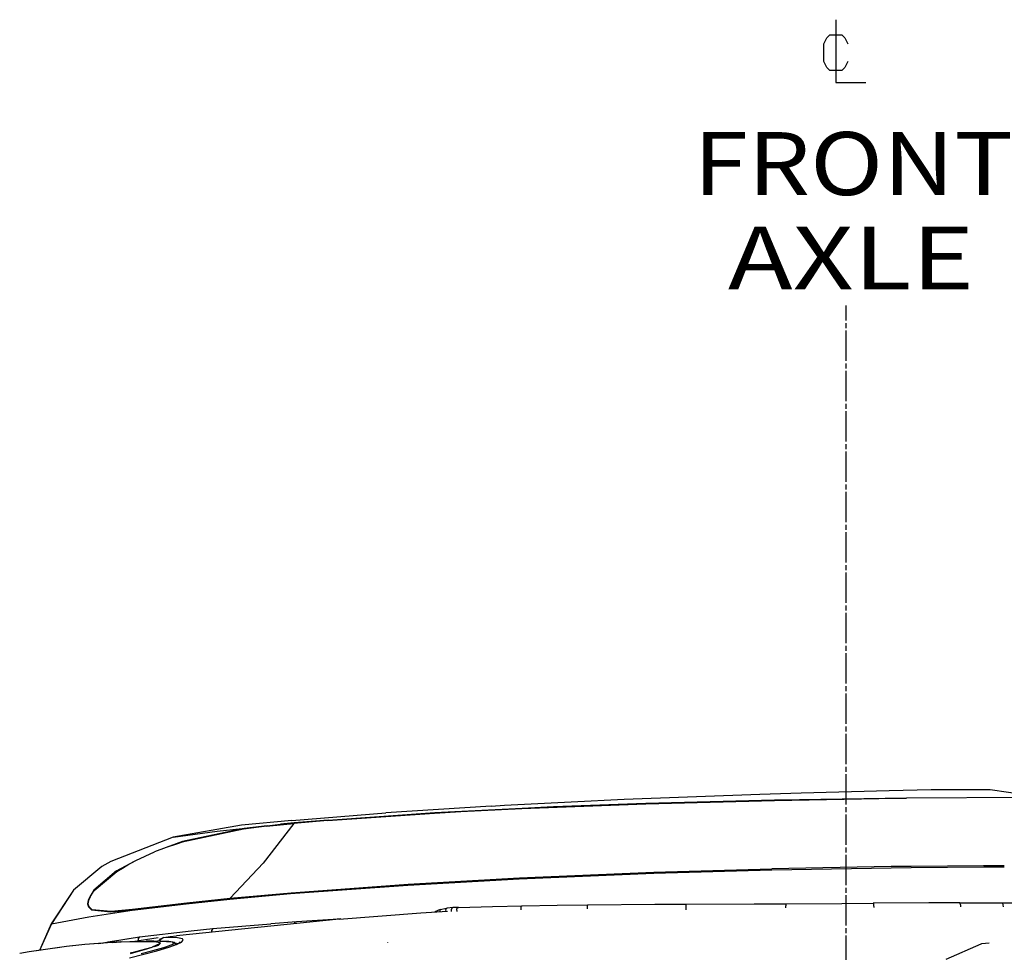
# Model space of a CAD drawing. Units: millimetres. Extents: x 977 to 8813, y -1762 to 1919.
# Drawn here: x 1344 to 2126, y 1179 to 1919 of the extents above; entities that cross this region are included whole.
import ezdxf

# ---------------------------------------------------------------- set-up
doc = ezdxf.new("R2010")
doc.units = ezdxf.units.MM
doc.layers.add('TFR-TRI', color=7, linetype='CONTINUOUS', true_color=0xffffff)
doc.styles.add('blockfont', font='simplex.shx')

msp = doc.modelspace()

# ---------------------------------------------------------------- linework, layer by layer
at = {"layer": 'TFR-TRI', "color": 18, "linetype": 'CONTINUOUS'}
for p, q in [((1992.02179, 1919.446289), (1992.02179, 1869.446289)), ((1982.497864, 1900.398926), (1984.878723, 1905.160645)), ((1982.497864, 1886.113281), (1982.497864, 1900.398926)), ((1984.878723, 1905.160645), (1987.259827, 1907.541504)), ((1987.259827, 1907.541504), (1996.783752, 1907.541504)), ((1996.783752, 1907.541504), (1999.164612, 1905.160645)), ((1999.164612, 1905.160645), (2001.545715, 1900.398926)), ((1984.878723, 1881.351074), (1982.497864, 1886.113281)), ((2001.545715, 1886.113281), (1999.164612, 1881.351074)), ((1987.259827, 1878.970215), (1984.878723, 1881.351074)), ((1996.783752, 1878.970215), (1987.259827, 1878.970215)), ((1999.164612, 1881.351074), (1996.783752, 1878.970215)), ((1992.02179, 1869.446289), (2015.831116, 1869.446289)), ((2000.000061, 1692.52002), (2000.000061, 1680.505371)), ((2000.000061, 1678.50293), (2000.000061, 1674.498047)), ((2000.000061, 1672.495605), (2000.000061, 1648.466797)), ((2000.000061, 1646.464355), (2000.000061, 1642.459473)), ((2000.000061, 1640.457031), (2000.000061, 1616.427734)), ((2000.000061, 1614.425293), (2000.000061, 1610.420898)), ((2000.000061, 1608.417969), (2000.000061, 1584.38916)), ((2000.000061, 1582.38623), (2000.000061, 1578.381348)), ((2000.000061, 1576.379395), (2000.000061, 1552.350098)), ((2000.000061, 1550.347656), (2000.000061, 1546.342773)), ((2000.000061, 1544.340332), (2000.000061, 1520.311523)), ((2000.000061, 1518.309082), (2000.000061, 1514.304199)), ((2000.000061, 1512.301758), (2000.000061, 1488.272461)), ((2000.000061, 1486.27002), (2000.000061, 1482.265137)), ((2000.000061, 1480.262695), (2000.000061, 1456.233398)), ((2000.000061, 1454.230957), (2000.000061, 1450.226074)), ((2000.000061, 1448.224121), (2000.000061, 1424.194824)), ((2000.000061, 1422.192383), (2000.000061, 1418.1875)), ((2000.000061, 1416.185059), (2000.000061, 1392.15625)), ((2000.000061, 1390.15332), (2000.000061, 1386.148926)), ((2000.000061, 1384.145996), (2000.000061, 1360.117188)), ((2000.000061, 1358.114746), (2000.000061, 1354.109863)), ((2000.000061, 1352.107422), (2000.000061, 1328.078125)), ((2000.000061, 1326.076172), (2000.000061, 1322.070801)), ((2000.000061, 1320.068848), (2000.000061, 1296.039551)), ((1964.524719, 1305.411133), (2034.387756, 1307.213867)), ((2034.387756, 1307.213867), (2067.653381, 1307.886719)), ((2067.653381, 1307.886719), (2070.842834, 1307.944824)), ((2070.842834, 1307.944824), (2114.408997, 1308.02002)), ((2114.408997, 1308.02002), (2155.791809, 1302.035156)), ((1728.877502, 1295.476562), (1781.783752, 1298.279785)), ((1781.783752, 1298.279785), (1823.747864, 1300.244629)), ((1823.747864, 1300.244629), (1931.488831, 1304.383789)), ((1841.079163, 1296.696289), (1943.12384, 1299.362793)), ((1841.079163, 1296.696289), (1943.12384, 1299.362793)), ((1841.189758, 1297.0625), (1943.126038, 1299.724609)), ((1841.189758, 1297.0625), (1943.126038, 1299.724609)), ((1931.488831, 1304.383789), (1964.524719, 1305.411133)), ((1943.12384, 1299.362793), (2026.134094, 1300.766113)), ((1943.12384, 1299.362793), (2026.134094, 1300.766113)), ((1943.126038, 1299.724609), (1963.199036, 1300.123047)), ((1943.126038, 1299.724609), (1963.199036, 1300.123047)), ((1963.199036, 1300.123047), (2048.065247, 1301.391602)), ((1963.199036, 1300.123047), (2048.065247, 1301.391602)), ((2026.134094, 1300.766113), (2048.162659, 1301.03125)), ((2026.134094, 1300.766113), (2048.162659, 1301.03125)), ((2048.065247, 1301.391602), (2155.791809, 1302.035156)), ((2048.065247, 1301.391602), (2155.791809, 1302.035156)), ((2155.983948, 1301.67041), (2048.162659, 1301.03125)), ((2155.983948, 1301.67041), (2048.162659, 1301.03125)), ((1718.21051, 1294.863281), (1634.46344, 1289.373047)), ((1673.104309, 1289.28125), (1694.054993, 1290.473145)), ((1673.104309, 1289.28125), (1694.054993, 1290.473145)), ((1673.412659, 1289.652832), (1742.784729, 1293.276367)), ((1673.412659, 1289.652832), (1742.784729, 1293.276367)), ((1694.054993, 1290.473145), (1742.559387, 1292.905273)), ((1694.054993, 1290.473145), (1742.559387, 1292.905273)), ((1718.21051, 1294.863281), (1728.877502, 1295.476562)), ((1742.559387, 1292.905273), (1841.079163, 1296.696289)), ((1742.559387, 1292.905273), (1841.079163, 1296.696289)), ((1742.784729, 1293.276367), (1767.59845, 1294.364258)), ((1742.784729, 1293.276367), (1767.59845, 1294.364258)), ((1767.59845, 1294.364258), (1841.189758, 1297.0625)), ((1767.59845, 1294.364258), (1841.189758, 1297.0625)), ((2000.000061, 1294.037109), (2000.000061, 1290.032227)), ((1559.948059, 1283.263184), (1519.883362, 1279.67627)), ((1559.948059, 1283.263184), (1634.46344, 1289.373047)), ((1588.315491, 1283.359863), (1561.381897, 1281.018555)), ((1588.315491, 1283.359863), (1561.381897, 1281.018555)), ((1588.717834, 1283.729004), (1561.810364, 1281.38623)), ((1588.717834, 1283.729004), (1561.810364, 1281.38623)), ((1588.315491, 1283.359863), (1673.104309, 1289.28125)), ((1588.315491, 1283.359863), (1673.104309, 1289.28125)), ((1588.717834, 1283.729004), (1673.412659, 1289.652832)), ((1588.717834, 1283.729004), (1673.412659, 1289.652832)), ((2000.000061, 1288.029785), (2000.000061, 1264.000977)), ((1519.883362, 1279.67627), (1465.676819, 1270.114746)), ((1465.676819, 1270.114746), (1500.654846, 1274.82666)), ((1465.676819, 1270.114746), (1500.654846, 1274.82666)), ((1521.617737, 1276.587402), (1472.919983, 1266.219727)), ((1521.617737, 1276.587402), (1472.919983, 1266.219727)), ((1522.010803, 1276.950195), (1473.096252, 1266.717285)), ((1522.010803, 1276.950195), (1473.096252, 1266.717285)), ((1500.654846, 1274.82666), (1540.323547, 1279.23877)), ((1500.654846, 1274.82666), (1540.323547, 1279.23877)), ((1539.896545, 1278.874512), (1521.617737, 1276.587402)), ((1539.896545, 1278.874512), (1521.617737, 1276.587402)), ((1540.323547, 1279.23877), (1522.010803, 1276.950195)), ((1540.323547, 1279.23877), (1522.010803, 1276.950195)), ((1561.381897, 1281.018555), (1537.147034, 1249.575684)), ((1561.381897, 1281.018555), (1537.147034, 1249.575684)), ((1539.896545, 1278.874512), (1550.599915, 1279.993652)), ((1539.896545, 1278.874512), (1550.599915, 1279.993652)), ((1540.323547, 1279.23877), (1539.896545, 1278.874512)), ((1540.323547, 1279.23877), (1539.896545, 1278.874512)), ((1540.323547, 1279.23877), (1551.03302, 1280.360352)), ((1540.323547, 1279.23877), (1551.03302, 1280.360352)), ((1550.599915, 1279.993652), (1561.381897, 1281.018555)), ((1550.599915, 1279.993652), (1561.381897, 1281.018555)), ((1561.810364, 1281.38623), (1551.03302, 1280.360352)), ((1561.810364, 1281.38623), (1551.03302, 1280.360352)), ((1561.810364, 1281.38623), (1561.381897, 1281.018555)), ((1561.810364, 1281.38623), (1561.381897, 1281.018555)), ((1465.676819, 1270.114746), (1416.065002, 1250.856445)), ((1460.164612, 1261.946777), (1450.870422, 1258.331055)), ((1473.096252, 1266.717285), (1460.164612, 1261.946777)), ((1469.057434, 1264.925293), (1460.164612, 1261.946777)), ((1469.057434, 1264.925293), (1460.164612, 1261.946777)), ((1472.919983, 1266.219727), (1469.057434, 1264.925293)), ((1472.919983, 1266.219727), (1469.057434, 1264.925293)), ((2000.000061, 1261.998047), (2000.000061, 1257.993164)), ((1420.602844, 1243.429199), (1435.964905, 1251.505859)), ((1430.551575, 1248.643555), (1435.964905, 1251.505859)), ((1430.551575, 1248.643555), (1435.964905, 1251.505859)), ((1435.964905, 1251.505859), (1450.870422, 1258.331055)), ((2000.000061, 1255.990723), (2000.000061, 1231.961426)), ((1409.136292, 1246.786133), (1386.509094, 1228.069824)), ((1409.136292, 1246.786133), (1386.509094, 1228.069824)), ((1409.136292, 1246.786133), (1386.512512, 1228.076172)), ((1420.602844, 1243.429199), (1402.786926, 1227.885742)), ((1420.602844, 1243.429199), (1402.786926, 1227.885742)), ((1416.065002, 1250.856445), (1409.136292, 1246.786133)), ((1420.816956, 1242.798828), (1425.441956, 1245.576172)), ((1420.816956, 1242.798828), (1425.441956, 1245.576172)), ((1425.441956, 1245.576172), (1430.551575, 1248.643555)), ((1425.441956, 1245.576172), (1430.551575, 1248.643555)), ((1537.147034, 1249.575684), (1511.062561, 1221.611328)), ((1537.147034, 1249.575684), (1511.062561, 1221.611328)), ((1847.404358, 1241.411621), (1941.161926, 1244.148926)), ((1847.404358, 1241.411621), (1941.161926, 1244.148926)), ((1847.460266, 1242.191895), (1941.144348, 1244.931641)), ((1847.460266, 1242.191895), (1941.144348, 1244.931641)), ((2035.833557, 1246.696777), (1941.144348, 1244.931641)), ((2035.833557, 1246.696777), (1941.144348, 1244.931641)), ((1941.161926, 1244.148926), (2051.759094, 1246.124512)), ((1941.161926, 1244.148926), (2051.759094, 1246.124512)), ((2051.658997, 1246.896484), (2035.833557, 1246.696777)), ((2051.658997, 1246.896484), (2035.833557, 1246.696777)), ((2109.241272, 1247.393066), (2051.658997, 1246.896484)), ((2109.241272, 1247.393066), (2051.658997, 1246.896484)), ((2051.759094, 1246.124512), (2109.381409, 1246.632324)), ((2051.759094, 1246.124512), (2109.381409, 1246.632324)), ((2125.750549, 1247.387695), (2109.241272, 1247.393066)), ((2125.750549, 1247.387695), (2109.241272, 1247.393066)), ((2109.381409, 1246.632324), (2125.750305, 1246.631836)), ((2109.381409, 1246.632324), (2125.750305, 1246.631836)), ((1403.042542, 1227.707031), (1420.816956, 1242.798828)), ((1403.042542, 1227.707031), (1420.816956, 1242.798828)), ((1652.233459, 1232.815918), (1708.091614, 1235.932129)), ((1652.233459, 1232.815918), (1708.091614, 1235.932129)), ((1707.902893, 1235.172363), (1740.497864, 1236.982422)), ((1707.902893, 1235.172363), (1740.497864, 1236.982422)), ((1708.09552, 1235.932129), (1740.640442, 1237.747559)), ((1708.09552, 1235.932129), (1740.640442, 1237.747559)), ((1740.497864, 1236.982422), (1847.404358, 1241.411621)), ((1740.497864, 1236.982422), (1847.404358, 1241.411621)), ((1740.640442, 1237.747559), (1847.460266, 1242.191895)), ((1740.640442, 1237.747559), (1847.460266, 1242.191895)), ((1386.512512, 1228.076172), (1368.89801, 1201.289062)), ((1386.509094, 1228.069824), (1368.96051, 1201.257812)), ((1386.509094, 1228.069824), (1368.96051, 1201.257812)), ((1402.786926, 1227.885742), (1399.392395, 1222.776367)), ((1402.786926, 1227.885742), (1399.392395, 1222.776367)), ((1399.642151, 1222.768066), (1403.042542, 1227.707031)), ((1399.642151, 1222.768066), (1403.042542, 1227.707031)), ((1558.986633, 1225.306152), (1652.016174, 1232.069336)), ((1558.986633, 1225.306152), (1652.016174, 1232.069336)), ((1559.283997, 1226.024902), (1652.233459, 1232.815918)), ((1559.283997, 1226.024902), (1652.233459, 1232.815918)), ((1652.016174, 1232.069336), (1707.898499, 1235.172363)), ((1652.016174, 1232.069336), (1707.898499, 1235.172363)), ((2000.000061, 1229.959473), (2000.000061, 1225.95459)), ((1399.392395, 1222.776367), (1398.147278, 1219.737305)), ((1399.392395, 1222.776367), (1398.147278, 1219.737305)), ((1399.642151, 1222.768066), (1398.392639, 1219.828125)), ((1399.642151, 1222.768066), (1398.392639, 1219.828125)), ((1476.124329, 1217.250977), (1510.72345, 1220.910156)), ((1476.124329, 1217.250977), (1510.72345, 1220.910156)), ((1476.486877, 1217.930664), (1511.062561, 1221.611328)), ((1476.486877, 1217.930664), (1511.062561, 1221.611328)), ((1510.72345, 1220.910156), (1558.986633, 1225.306152)), ((1510.72345, 1220.910156), (1558.986633, 1225.306152)), ((1510.72345, 1220.910156), (1511.062561, 1221.611328)), ((1510.72345, 1220.910156), (1511.062561, 1221.611328)), ((1511.062561, 1221.611328), (1559.283997, 1226.024902)), ((1511.062561, 1221.611328), (1559.283997, 1226.024902)), ((2000.000061, 1223.952148), (2000.000061, 1199.922852)), ((1398.147278, 1219.737305), (1397.755188, 1217.032715)), ((1398.147278, 1219.737305), (1397.755188, 1217.032715)), ((1397.755188, 1217.032715), (1398.328674, 1214.675781)), ((1397.755188, 1217.032715), (1398.328674, 1214.675781)), ((1398.392639, 1219.828125), (1397.998596, 1217.210938)), ((1398.392639, 1219.828125), (1397.998596, 1217.210938)), ((1397.998596, 1217.210938), (1398.573059, 1214.933105)), ((1397.998596, 1217.210938), (1398.573059, 1214.933105)), ((1398.328674, 1214.675781), (1400.773987, 1212.348633)), ((1398.328674, 1214.675781), (1400.773987, 1212.348633)), ((1398.573059, 1214.933105), (1401.027161, 1212.694824)), ((1398.573059, 1214.933105), (1401.027161, 1212.694824)), ((1398.714905, 1206.949707), (1432.991272, 1212.231934)), ((1398.714905, 1206.949707), (1432.991272, 1212.231934)), ((1400.773987, 1212.348633), (1416.173889, 1210.752441)), ((1400.773987, 1212.348633), (1416.173889, 1210.752441)), ((1401.027161, 1212.694824), (1416.478333, 1211.271484)), ((1401.027161, 1212.694824), (1416.478333, 1211.271484)), ((1416.173889, 1210.752441), (1432.991272, 1212.231934)), ((1416.173889, 1210.752441), (1432.991272, 1212.231934)), ((1416.478333, 1211.271484), (1433.332336, 1212.828125)), ((1416.478333, 1211.271484), (1433.332336, 1212.828125)), ((1432.991272, 1212.231934), (1476.124329, 1217.250977)), ((1432.991272, 1212.231934), (1476.124329, 1217.250977)), ((1432.991272, 1212.231934), (1433.332336, 1212.828125)), ((1432.991272, 1212.231934), (1433.332336, 1212.828125)), ((1433.332336, 1212.828125), (1476.486877, 1217.930664)), ((1433.332336, 1212.828125), (1476.486877, 1217.930664)), ((1677.74469, 1212.560059), (1673.553528, 1210.695801)), ((1677.678528, 1211.244141), (1677.74469, 1212.560059)), ((1677.678528, 1211.244141), (1677.74469, 1212.560059)), ((1677.74469, 1212.560059), (1682.664124, 1213.683105)), ((1682.346985, 1212.52002), (1682.664124, 1213.683105)), ((1682.346985, 1212.52002), (1682.664124, 1213.683105)), ((1682.449524, 1211.237793), (1682.346985, 1212.52002)), ((1682.449524, 1211.237793), (1682.346985, 1212.52002)), ((1682.664124, 1213.683105), (1683.253967, 1213.755859)), ((1683.253967, 1213.755859), (1683.063049, 1213.713867)), ((1687.853821, 1214.138184), (1683.253967, 1213.755859)), ((1687.853821, 1214.138184), (1683.253967, 1213.755859)), ((1686.730774, 1210.979492), (1686.732239, 1212.773926)), ((1686.730774, 1210.979492), (1686.732239, 1212.773926)), ((1686.732239, 1212.773926), (1687.196106, 1214.036621)), ((1686.732239, 1212.773926), (1687.196106, 1214.036621)), ((1687.196106, 1214.036621), (1687.853821, 1214.138184)), ((1687.196106, 1214.036621), (1687.853821, 1214.138184)), ((1692.173889, 1214.261719), (1687.853821, 1214.138184)), ((1692.173889, 1214.261719), (1687.853821, 1214.138184)), ((1691.087952, 1212.882812), (1691.529846, 1214.156738)), ((1691.087952, 1212.882812), (1691.529846, 1214.156738)), ((1691.106262, 1211.080566), (1691.087952, 1212.882812)), ((1691.106262, 1211.080566), (1691.087952, 1212.882812)), ((1691.529846, 1214.156738), (1692.173889, 1214.261719)), ((1691.529846, 1214.156738), (1692.173889, 1214.261719)), ((1692.173889, 1214.261719), (1719.237854, 1215.070312)), ((1692.173889, 1214.261719), (1719.237854, 1215.070312)), ((1719.237854, 1215.070312), (1742.944641, 1215.648926)), ((1719.237854, 1215.070312), (1742.944641, 1215.648926)), ((1742.076965, 1214.251953), (1742.430725, 1215.532227)), ((1742.076965, 1214.251953), (1742.430725, 1215.532227)), ((1742.089661, 1212.45166), (1742.076965, 1214.251953)), ((1742.089661, 1212.45166), (1742.076965, 1214.251953)), ((1742.430725, 1215.532227), (1742.944641, 1215.648926)), ((1742.430725, 1215.532227), (1742.944641, 1215.648926)), ((1742.944641, 1215.648926), (1770.749329, 1216.170898)), ((1742.944641, 1215.648926), (1770.749329, 1216.170898)), ((1770.749329, 1216.170898), (1795.011292, 1216.485352)), ((1770.749329, 1216.170898), (1795.011292, 1216.485352)), ((1794.627747, 1216.358398), (1794.358948, 1215.073242)), ((1794.627747, 1216.358398), (1794.358948, 1215.073242)), ((1794.358948, 1215.073242), (1794.360901, 1213.274414)), ((1794.358948, 1215.073242), (1794.360901, 1213.274414)), ((1794.627747, 1216.358398), (1795.011292, 1216.485352)), ((1794.627747, 1216.358398), (1795.011292, 1216.485352)), ((1795.011292, 1216.485352), (1848.309387, 1216.858887)), ((1795.011292, 1216.485352), (1848.309387, 1216.858887)), ((1848.309387, 1216.858887), (1873.108704, 1216.916504)), ((1848.309387, 1216.858887), (1873.108704, 1216.916504)), ((1872.786926, 1215.477539), (1872.782532, 1213.675781)), ((1872.786926, 1215.477539), (1872.782532, 1213.675781)), ((1872.782532, 1213.675781), (1872.91095, 1212.307129)), ((1872.782532, 1213.675781), (1872.91095, 1212.307129)), ((1872.921692, 1216.775879), (1872.786926, 1215.477539)), ((1872.921692, 1216.775879), (1872.786926, 1215.477539)), ((1872.93634, 1212.277344), (1872.91095, 1212.307129)), ((1872.93634, 1212.277344), (1872.91095, 1212.307129)), ((1872.921692, 1216.775879), (1873.108704, 1216.916504)), ((1872.921692, 1216.775879), (1873.108704, 1216.916504)), ((1873.108704, 1216.916504), (1927.176819, 1217.032715)), ((1873.108704, 1216.916504), (1927.176819, 1217.032715)), ((1927.176819, 1217.032715), (1952.177063, 1217.135254)), ((1927.176819, 1217.032715), (1952.177063, 1217.135254)), ((1952.177063, 1217.135254), (1996.759583, 1217.38916)), ((1952.177063, 1217.135254), (1996.759583, 1217.38916)), ((1952.194397, 1216.986816), (1952.177063, 1217.135254)), ((1952.194397, 1216.986816), (1952.177063, 1217.135254)), ((1952.194397, 1216.986816), (1952.212708, 1215.682617)), ((1952.194397, 1216.986816), (1952.212708, 1215.682617)), ((1952.221497, 1213.880371), (1952.212708, 1215.682617)), ((1952.221497, 1213.880371), (1952.212708, 1215.682617)), ((1996.759583, 1217.38916), (2021.649475, 1217.570312)), ((1996.759583, 1217.38916), (2021.649475, 1217.570312)), ((2065.829651, 1217.839844), (2021.649475, 1217.570312)), ((2065.829651, 1217.839844), (2021.649475, 1217.570312)), ((2021.845032, 1217.420898), (2021.649475, 1217.570312)), ((2021.845032, 1217.420898), (2021.649475, 1217.570312)), ((2021.845032, 1217.420898), (2021.995422, 1216.116211)), ((2021.845032, 1217.420898), (2021.995422, 1216.116211)), ((2021.995422, 1216.116211), (2022.014221, 1214.312988)), ((2021.995422, 1216.116211), (2022.014221, 1214.312988)), ((2090.355042, 1217.922363), (2065.829651, 1217.839844)), ((2090.355042, 1217.922363), (2065.829651, 1217.839844)), ((2090.355042, 1217.922363), (2124.202209, 1217.923828)), ((2090.355042, 1217.922363), (2124.202209, 1217.923828)), ((2090.72052, 1217.774902), (2090.355042, 1217.922363)), ((2090.72052, 1217.774902), (2090.355042, 1217.922363)), ((2090.98761, 1216.469727), (2090.72052, 1217.774902)), ((2090.98761, 1216.469727), (2090.72052, 1217.774902)), ((2090.98761, 1216.469727), (2091.001038, 1214.666016)), ((2090.98761, 1216.469727), (2091.001038, 1214.666016)), ((2124.649963, 1217.777832), (2124.202209, 1217.923828)), ((2124.649963, 1217.777832), (2124.202209, 1217.923828)), ((2124.202209, 1217.923828), (2133.682922, 1217.892578)), ((2124.202209, 1217.923828), (2133.682922, 1217.892578)), ((2124.971741, 1216.473633), (2124.649963, 1217.777832)), ((2124.971741, 1216.473633), (2124.649963, 1217.777832)), ((2124.979553, 1214.668945), (2124.971741, 1216.473633)), ((2124.979553, 1214.668945), (2124.971741, 1216.473633)), ((1368.96051, 1201.257812), (1398.714905, 1206.949707)), ((1368.96051, 1201.257812), (1398.714905, 1206.949707)), ((1597.51593, 1205.063477), (1468.270081, 1191.705078)), ((1592.867981, 1204.801758), (1563.659729, 1202.866699)), ((1592.867981, 1204.801758), (1563.659729, 1202.866699)), ((1598.708313, 1205.154297), (1592.867981, 1204.801758)), ((1598.708313, 1205.154297), (1592.867981, 1204.801758)), ((1597.51593, 1205.063477), (1662.468323, 1210.020508)), ((1662.468323, 1210.020508), (1683.559631, 1211.305176)), ((1677.757385, 1210.95166), (1677.678528, 1211.244141)), ((1677.757385, 1210.95166), (1677.678528, 1211.244141)), ((1368.89801, 1201.289062), (1359.415588, 1180.19043)), ((1368.96051, 1201.257812), (1359.514954, 1180.205566)), ((1368.96051, 1201.257812), (1359.514954, 1180.205566)), ((1368.89801, 1201.289062), (1368.96051, 1201.257812)), ((1368.89801, 1201.289062), (1368.96051, 1201.257812)), ((1480.095032, 1195.806641), (1497.259338, 1197.543457)), ((1497.259338, 1197.543457), (1496.456116, 1196.291504)), ((1497.259338, 1197.543457), (1496.456116, 1196.291504)), ((1497.259338, 1197.543457), (1543.332825, 1201.383301)), ((1563.659729, 1202.866699), (1543.332825, 1201.383301)), ((1563.659729, 1202.866699), (1543.332825, 1201.383301)), ((1562.018127, 1201.522461), (1562.687073, 1202.780273)), ((1562.018127, 1201.522461), (1562.687073, 1202.780273)), ((1562.687073, 1202.780273), (1563.659729, 1202.866699)), ((1562.687073, 1202.780273), (1563.659729, 1202.866699)), ((2000.000061, 1197.920898), (2000.000061, 1193.915527)), ((1406.704407, 1185.727051), (1424.117249, 1188.633789)), ((1413.809143, 1186.841797), (1424.117249, 1188.633789)), ((1424.117249, 1188.633789), (1438.836487, 1190.932617)), ((1424.117249, 1188.633789), (1430.428772, 1189.558594)), ((1433.518372, 1187.209473), (1453.830383, 1190.473145)), ((1438.836487, 1190.932617), (1437.917297, 1189.686523)), ((1438.836487, 1190.932617), (1437.917297, 1189.686523)), ((1437.917297, 1189.686523), (1437.93219, 1187.918457)), ((1437.917297, 1189.686523), (1437.93219, 1187.918457)), ((1438.836487, 1190.932617), (1480.095032, 1195.806641)), ((1454.904846, 1188.354004), (1455.737122, 1189.331543)), ((1455.383118, 1188.018555), (1455.914856, 1189.011719)), ((1455.383118, 1188.018555), (1455.914856, 1189.011719)), ((1455.737122, 1189.331543), (1456.926086, 1189.989746)), ((1455.914856, 1189.011719), (1456.854553, 1189.919434)), ((1455.914856, 1189.011719), (1456.854553, 1189.919434)), ((1456.854553, 1189.919434), (1458.142395, 1190.450684)), ((1456.854553, 1189.919434), (1458.142395, 1190.450684)), ((1458.142395, 1190.450684), (1456.926086, 1189.989746)), ((1458.142395, 1190.450684), (1463.205383, 1191.08252)), ((1469.2005, 1190.17334), (1458.142395, 1190.450684)), ((1469.2005, 1190.17334), (1458.142395, 1190.450684)), ((1463.205383, 1191.08252), (1468.270081, 1191.705078)), ((1473.174866, 1189.293457), (1469.2005, 1190.17334)), ((1473.174866, 1189.293457), (1469.2005, 1190.17334)), ((1473.717834, 1188.279785), (1473.174866, 1189.293457)), ((1473.717834, 1188.279785), (1473.174866, 1189.293457)), ((1496.471008, 1194.619629), (1496.456116, 1196.291504)), ((1496.471008, 1194.619629), (1496.456116, 1196.291504)), ((2000.000061, 1191.913086), (2000.000061, 1167.884277)), ((1366.239807, 1181.217773), (1351.326233, 1178.928223)), ((1366.239807, 1181.217773), (1351.326233, 1178.928223)), ((1366.239807, 1181.217773), (1358.970032, 1180.123535)), ((1380.959534, 1183.152832), (1366.239807, 1181.217773)), ((1380.959534, 1183.152832), (1366.239807, 1181.217773)), ((1373.774231, 1182.235352), (1366.239807, 1181.217773)), ((1380.959534, 1183.152832), (1373.774231, 1182.235352)), ((1395.50885, 1184.743164), (1380.959534, 1183.152832)), ((1395.50885, 1184.743164), (1380.959534, 1183.152832)), ((1388.398254, 1183.999512), (1380.959534, 1183.152832)), ((1395.50885, 1184.743164), (1388.398254, 1183.999512)), ((1409.896545, 1185.983398), (1395.50885, 1184.743164)), ((1409.896545, 1185.983398), (1395.50885, 1184.743164)), ((1402.858704, 1185.41748), (1395.50885, 1184.743164)), ((1409.896545, 1185.983398), (1402.858704, 1185.41748)), ((1424.141907, 1186.85498), (1409.896545, 1185.983398)), ((1424.141907, 1186.85498), (1409.896545, 1185.983398)), ((1409.896545, 1185.983398), (1410.031555, 1185.994141)), ((1417.169006, 1186.479004), (1410.031555, 1185.994141)), ((1417.169006, 1186.479004), (1424.273254, 1186.867676)), ((1424.141907, 1186.85498), (1438.252258, 1187.315918)), ((1424.141907, 1186.85498), (1438.252258, 1187.315918)), ((1424.273254, 1186.867676), (1424.141907, 1186.85498)), ((1424.273254, 1186.867676), (1424.141907, 1186.85498)), ((1424.273254, 1186.867676), (1431.343811, 1187.154785)), ((1431.343811, 1187.154785), (1438.381897, 1187.331055)), ((1436.117981, 1179.278809), (1448.905334, 1182.680176)), ((1436.117981, 1179.278809), (1448.905334, 1182.680176)), ((1436.28717, 1178.992188), (1442.86554, 1180.776367)), ((1436.28717, 1178.992188), (1442.86554, 1180.776367)), ((1438.252258, 1187.315918), (1438.381897, 1187.331055)), ((1438.252258, 1187.315918), (1438.381897, 1187.331055)), ((1438.252258, 1187.315918), (1452.340637, 1186.963379)), ((1438.252258, 1187.315918), (1452.340637, 1186.963379)), ((1438.381897, 1187.331055), (1444.296936, 1187.382812)), ((1438.381897, 1187.331055), (1445.904602, 1187.354492)), ((1438.381897, 1187.331055), (1445.904602, 1187.354492)), ((1442.86554, 1180.776367), (1449.058167, 1182.61377)), ((1442.86554, 1180.776367), (1449.058167, 1182.61377)), ((1450.211487, 1187.43457), (1444.296936, 1187.382812)), ((1445.904602, 1187.354492), (1452.473206, 1186.980957)), ((1445.904602, 1187.354492), (1452.473206, 1186.980957)), ((1454.847717, 1185.317871), (1448.905334, 1182.680176)), ((1454.604553, 1184.923828), (1448.905334, 1182.680176)), ((1448.905334, 1182.680176), (1449.058167, 1182.61377)), ((1448.905334, 1182.680176), (1449.058167, 1182.61377)), ((1450.736877, 1183.174316), (1449.058167, 1182.61377)), ((1450.736877, 1183.174316), (1449.058167, 1182.61377)), ((1449.448303, 1180.099121), (1458.228577, 1182.447266)), ((1449.448303, 1180.099121), (1458.228577, 1182.447266)), ((1462.298889, 1187.253906), (1450.211487, 1187.43457)), ((1465.515198, 1186.804688), (1450.211487, 1187.43457)), ((1465.515198, 1186.804688), (1450.211487, 1187.43457)), ((1450.736877, 1183.174316), (1453.919983, 1184.453125)), ((1450.736877, 1183.174316), (1453.919983, 1184.453125)), ((1452.340637, 1186.963379), (1452.406555, 1186.975098)), ((1452.340637, 1186.963379), (1452.406555, 1186.975098)), ((1452.340637, 1186.963379), (1454.776428, 1186.403809)), ((1452.340637, 1186.963379), (1454.776428, 1186.403809)), ((1452.473206, 1186.980957), (1452.406555, 1186.975098)), ((1452.473206, 1186.980957), (1452.406555, 1186.975098)), ((1452.473206, 1186.980957), (1454.775452, 1186.477539)), ((1452.473206, 1186.980957), (1454.775452, 1186.477539)), ((1452.720276, 1179.854004), (1462.144348, 1182.660645)), ((1454.639221, 1187.643555), (1453.179016, 1187.390137)), ((1454.932678, 1185.046875), (1453.919983, 1184.453125)), ((1454.932678, 1185.046875), (1453.919983, 1184.453125)), ((1454.536926, 1187.369629), (1454.904846, 1188.354004)), ((1454.776428, 1186.403809), (1454.604553, 1184.923828)), ((1454.776428, 1186.403809), (1454.604553, 1184.923828)), ((1454.604553, 1184.923828), (1455.35553, 1185.542969)), ((1454.775452, 1186.477539), (1455.073303, 1186.290039)), ((1454.812317, 1186.426758), (1455.435364, 1185.568359)), ((1455.435364, 1185.568359), (1454.932678, 1185.046875)), ((1455.435364, 1185.568359), (1454.932678, 1185.046875)), ((1455.073303, 1186.290039), (1455.318909, 1186.081055)), ((1455.225647, 1187.359863), (1455.383118, 1188.018555)), ((1455.225647, 1187.359863), (1455.383118, 1188.018555)), ((1455.435364, 1185.568359), (1455.318909, 1186.081055)), ((1458.228577, 1182.447266), (1459.940979, 1182.95166)), ((1458.228577, 1182.447266), (1459.940979, 1182.95166)), ((1459.940979, 1182.95166), (1466.121643, 1185.37207)), ((1459.940979, 1182.95166), (1466.121643, 1185.37207)), ((1462.144348, 1182.660645), (1468.812317, 1185.091797)), ((1465.515198, 1186.804688), (1462.298889, 1187.253906)), ((1466.121643, 1185.37207), (1465.515198, 1186.804688)), ((1466.121643, 1185.37207), (1465.515198, 1186.804688)), ((1466.381653, 1186.567871), (1465.515198, 1186.804688)), ((1466.53302, 1186.514648), (1466.381653, 1186.567871)), ((1466.687073, 1186.42627), (1466.53302, 1186.514648)), ((1466.957581, 1186.127441), (1466.687073, 1186.42627)), ((1467.474915, 1185.387207), (1466.957581, 1186.127441)), ((1469.438293, 1185.453125), (1467.057678, 1185.983887)), ((1468.305481, 1185.705566), (1467.174622, 1185.816895)), ((1468.305481, 1185.705566), (1467.174622, 1185.816895)), ((1467.607239, 1184.953125), (1467.474915, 1185.387207)), ((1467.551575, 1184.631836), (1467.607239, 1184.953125)), ((1468.276672, 1184.896484), (1470.046204, 1185.778809)), ((1468.812317, 1185.091797), (1472.254211, 1186.832031)), ((1468.812317, 1185.091797), (1472.254211, 1186.832031)), ((1470.046204, 1185.778809), (1471.308167, 1187.029297)), ((1470.955139, 1186.195801), (1470.963928, 1186.216309)), ((1472.254211, 1186.832031), (1473.717834, 1188.279785)), ((1472.254211, 1186.832031), (1473.717834, 1188.279785)), ((1636.148254, 1186.251953), (1636.126526, 1186.349121)), ((1636.148254, 1186.251953), (1636.126526, 1186.349121)), ((2079.555237, 1173.280273), (2107.310364, 1185.501465)), ((2107.310364, 1185.501465), (2107.8255, 1185.555664)), ((2107.825989, 1185.555664), (2113.828186, 1186.186035)), ((1351.326233, 1178.928223), (1343.79303, 1177.645508)), ((1358.970032, 1180.123535), (1351.326233, 1178.928223)), ((1430.932678, 1174.15332), (1452.720276, 1179.854004)), ((1431.643616, 1178.191895), (1436.117981, 1179.278809)), ((1431.643616, 1178.191895), (1436.117981, 1179.278809)), ((1431.817932, 1177.826172), (1436.28717, 1178.992188)), ((1431.817932, 1177.826172), (1436.28717, 1178.992188)), ((1436.28717, 1178.992188), (1436.117981, 1179.278809)), ((1436.28717, 1178.992188), (1436.117981, 1179.278809)), ((1440.243225, 1177.810547), (1449.448303, 1180.099121)), ((1440.243225, 1177.810547), (1449.448303, 1180.099121))]:
    msp.add_line(p, q, dxfattribs=at)

# ---------------------------------------------------------------- texts
at = {"layer": 'TFR-TRI', "color": 18, "linetype": 'CONTINUOUS', "char_height": 50.000001, "attachment_point": 7, "line_spacing_factor": 0.903614, "style": 'blockfont'}
for s, insert in [('\\W01.145;FRONT ', (1878.870667, 1780.160645)), ('\\W01.240;AXLE ', (1906.214417, 1705.160645))]:
    msp.add_mtext(s, dxfattribs=dict(at, insert=insert))

doc.saveas('drawing.dxf')
